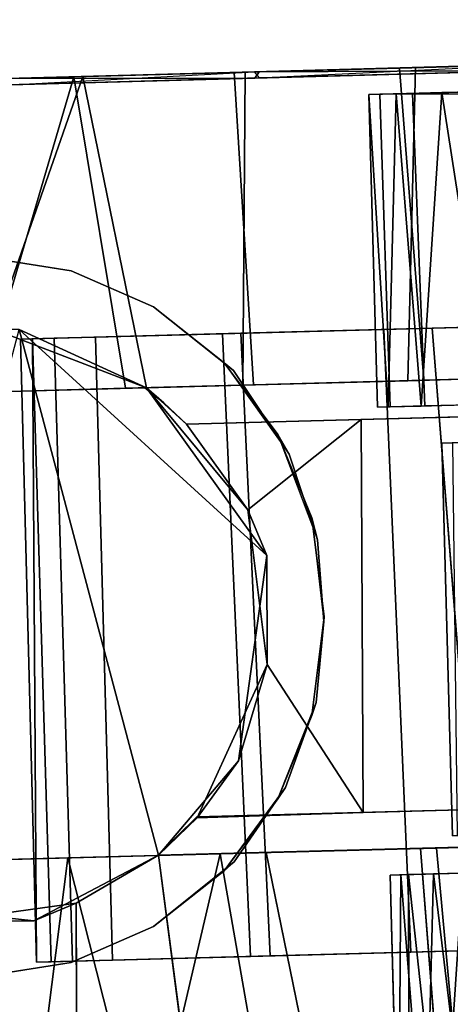
# Model space of a CAD drawing. Extents: x -208 to -5, y 10 to 132.
# Drawn here: x -172 to -171, y 38 to 40 of the extents above; entities that cross this region are included whole.
import ezdxf

# ---------------------------------------------------------------- set-up
doc = ezdxf.new("R2010")
doc.units = 0
doc.header["$LTSCALE"] = 96
doc.header["$MEASUREMENT"] = 0
for name, color, linetype in [('AFUTL-3-CTPL-FXBK', 7, 'Continuous'), ('AFUTL-3-CTPL-FXSL', 7, 'Continuous'), ('AFUTL-3-LGPT-FXSL', 7, 'Continuous'), ('AFUTL-3-TPLM-TH', 7, 'Continuous'), ('AFUTL-P', 7, 'Continuous'), ('MAIN_FURN', 7, 'Continuous')]:
    doc.layers.add(name, color=color, linetype=linetype)

# ---------------------------------------------------------------- blocks, each defined once
blk = doc.blocks.new('TR6024RCSL')
at = {"layer": 'AFUTL-3-CTPL-FXBK', "color": 47, "linetype": 'Continuous'}
for points in [[(3.4735, 1.2818, 1.8345), (3.475, 1.2284, 1.916), (2.4951, 1.1996, 1.9193), (2.4935, 1.2565, 1.8289)], [(3.4735, 1.2818, 1.8345), (2.4935, 1.2565, 1.8289), (3.474, 1.2626, 1.7892)], [(3.474, 1.2626, 1.7892), (2.4935, 1.2565, 1.8289), (2.4941, 1.2335, 1.7888)], [(3.4828, 0.935, 1.8475), (3.474, 1.2626, 1.7892), (2.4941, 1.2335, 1.7888), (2.5034, 0.8889, 1.8535)], [(3.4767, 1.1634, 1.9407), (2.4967, 1.137, 1.9403), (2.4951, 1.1996, 1.9193), (3.475, 1.2284, 1.916)], [(3.482, 0.9639, 1.9839), (2.5026, 0.9199, 1.9894), (2.4967, 1.137, 1.9403), (3.4767, 1.1634, 1.9407)], [(3.4889, 0.71, 2.094), (2.5093, 0.6679, 2.1028), (2.5026, 0.9199, 1.9894), (3.482, 0.9639, 1.9839)], [(3.4909, 0.6339, 1.9759), (3.4828, 0.935, 1.8475), (2.5034, 0.8889, 1.8535), (2.5123, 0.5566, 2.0042)], [(3.3665, 0.72, 1.2735), (3.3671, 0.7004, 1.0592), (3.8589, 0.7166, 1.0767), (3.8584, 0.7339, 1.3434)], [(3.3665, 0.72, 1.2735), (3.8584, 0.7339, 1.3434), (3.367, 0.7034, 1.4863)], [(3.367, 0.7034, 1.4863), (3.8584, 0.7339, 1.3434), (3.8596, 0.6906, 1.6085)], [(3.8639, 0.5302, 1.4335), (3.8582, 0.4594, 1.6918), (3.8596, 0.6906, 1.6085), (3.8584, 0.7339, 1.3434)], [(3.3671, 0.7004, 1.0592), (3.3686, 0.6457, 0.852), (3.8603, 0.6648, 0.8687), (3.8589, 0.7166, 1.0767)], [(2.1391, 0.6704, 1.4863), (2.1386, 0.687, 1.2152), (2.6305, 0.7001, 1.2904), (2.6313, 0.6713, 1.5605)], [(2.1386, 0.687, 1.2152), (2.631, 0.6836, 1.0767), (2.6305, 0.7001, 1.2904)], [(3.4931, 0.5539, 2.1958), (2.5142, 0.4859, 2.2273), (2.5093, 0.6679, 2.1028), (3.4889, 0.71, 2.094)], [(3.367, 0.7034, 1.4863), (3.8596, 0.6906, 1.6085), (3.3684, 0.6516, 1.6942)], [(2.1398, 0.6445, 0.9544), (2.631, 0.6836, 1.0767), (2.1386, 0.687, 1.2152)], [(2.1398, 0.6445, 0.9544), (2.6324, 0.6318, 0.8687), (2.631, 0.6836, 1.0767)], [(3.3684, 0.6516, 1.6942), (3.8596, 0.6906, 1.6085), (3.8615, 0.6188, 1.8104)], [(2.1391, 0.6704, 1.4863), (2.6313, 0.6713, 1.5605), (2.1405, 0.6186, 1.6942)], [(2.1405, 0.6186, 1.6942), (2.6313, 0.6713, 1.5605), (2.6336, 0.5858, 1.8104)], [(3.3684, 0.6516, 1.6942), (3.8615, 0.6188, 1.8104), (3.3713, 0.5428, 1.935)], [(3.3686, 0.6457, 0.852), (3.3716, 0.5297, 0.6064), (3.8632, 0.556, 0.628), (3.8603, 0.6648, 0.8687)], [(2.1417, 0.5726, 0.7525), (2.6324, 0.6318, 0.8687), (2.1398, 0.6445, 0.9544)], [(2.1417, 0.5726, 0.7525), (2.6353, 0.523, 0.628), (2.6324, 0.6318, 0.8687)], [(3.4982, 0.3629, 2.168), (3.4909, 0.6339, 1.9759), (2.5123, 0.5566, 2.0042), (2.5194, 0.2949, 2.2088)], [(2.1405, 0.6186, 1.6942), (2.6336, 0.5858, 1.8104), (2.1434, 0.5098, 1.935)], [(3.3713, 0.5428, 1.935), (3.8615, 0.6188, 1.8104), (3.8643, 0.5143, 1.9975)], [(57.3222, -0.382, 0.0134), (57.3294, -0.6533, 0.0025), (57.8207, -0.6149, 0.0009), (57.8136, -0.3512, 0.016)], [(57.3288, -0.6281, 2.5621), (57.3217, -0.3645, 2.547), (57.8141, -0.3688, 2.5496), (57.8198, -0.5827, 2.5616)], [(56.0943, -0.415, 0.0134), (56.1016, -0.6863, 0.0025), (56.5928, -0.6479, 0.0009), (56.5857, -0.3842, 0.016)], [(56.1009, -0.6611, 2.5621), (56.0938, -0.3974, 2.547), (56.5862, -0.4018, 2.5496), (56.5935, -0.6731, 2.5605)], [(57.3288, -0.6281, 2.5621), (57.8198, -0.5827, 2.5616), (57.8255, -0.7956, 2.5377), (57.336, -0.8959, 2.5172)], [(57.3294, -0.6533, 0.0025), (57.3379, -0.9684, 0.0658), (57.8279, -0.8827, 0.0458), (57.8207, -0.6149, 0.0009)], [(56.1016, -0.6863, 0.0025), (56.1085, -0.946, 0.0505), (56.6, -0.9157, 0.0458), (56.5928, -0.6479, 0.0009)], [(56.1081, -0.9289, 2.5172), (56.1009, -0.6611, 2.5621), (56.5935, -0.6731, 2.5605), (56.6005, -0.9328, 2.5125)], [(57.336, -0.8959, 2.5172), (57.8255, -0.7956, 2.5377), (57.831, -1.0007, 2.4789), (57.3402, -1.0655, 2.4612)], [(57.3379, -0.9684, 0.0658), (57.8333, -1.084, 0.1191), (57.8279, -0.8827, 0.0458)], [(56.1148, -1.1843, 2.4202), (56.1081, -0.9289, 2.5172), (56.6005, -0.9328, 2.5125), (56.6049, -1.0842, 2.4632)], [(56.1085, -0.946, 0.0505), (56.1153, -1.1983, 0.1509), (56.6054, -1.117, 0.1191), (56.6, -0.9157, 0.0458)], [(57.3443, -1.2079, 0.177), (57.8333, -1.084, 0.1191), (57.3379, -0.9684, 0.0658)], [(57.831, -1.0007, 2.4789), (57.8362, -1.1933, 2.3871), (57.4157, -1.1949, 2.3927), (57.3402, -1.0655, 2.4612)], [(56.1148, -1.1843, 2.4202), (56.6049, -1.0842, 2.4632), (56.5132, -1.3237, 2.3276)], [(57.3443, -1.2079, 0.177), (57.8383, -1.2703, 0.2249), (57.8333, -1.084, 0.1191)], [(56.1153, -1.1983, 0.1509), (56.6115, -1.3449, 0.2524), (56.6054, -1.117, 0.1191)], [(56.5132, -1.3237, 2.3276), (56.121, -1.4097, 2.2676), (56.1148, -1.1843, 2.4202)], [(56.1211, -1.416, 0.3005), (56.6115, -1.3449, 0.2524), (56.1153, -1.1983, 0.1509)], [(57.349, -1.383, 0.3005), (57.8383, -1.2703, 0.2249), (57.3443, -1.2079, 0.177)], [(57.8362, -1.1933, 2.3871), (57.8408, -1.3629, 2.2681), (57.4447, -1.4065, 2.2436), (57.4157, -1.1949, 2.3927)], [(57.349, -1.383, 0.3005), (57.8437, -1.4728, 0.3945), (57.8383, -1.2703, 0.2249)]]:
    blk.add_3dface(points, dxfattribs=at)
for points, invisible_edges in [([(3.474, 1.2626, 1.7892), (3.4767, 1.1634, 1.9407), (3.475, 1.2284, 1.916), (3.4735, 1.2818, 1.8345)], 1), ([(2.4967, 1.137, 1.9403), (2.4941, 1.2335, 1.7888), (2.4935, 1.2565, 1.8289), (2.4951, 1.1996, 1.9193)], 1), ([(3.4767, 1.1634, 1.9407), (3.474, 1.2626, 1.7892), (3.4828, 0.935, 1.8475), (3.482, 0.9639, 1.9839)], 5), ([(2.5026, 0.9199, 1.9894), (2.5034, 0.8889, 1.8535), (2.4941, 1.2335, 1.7888), (2.4967, 1.137, 1.9403)], 5), ([(3.482, 0.9639, 1.9839), (3.4828, 0.935, 1.8475), (3.4909, 0.6339, 1.9759), (3.4889, 0.71, 2.094)], 5), ([(2.5093, 0.6679, 2.1028), (2.5123, 0.5566, 2.0042), (2.5034, 0.8889, 1.8535), (2.5026, 0.9199, 1.9894)], 5), ([(3.8589, 0.7166, 1.0767), (3.8644, 0.5136, 1.0396), (3.8639, 0.5302, 1.4335), (3.8584, 0.7339, 1.3434)], 1), ([(3.367, 0.7034, 1.4863), (3.3716, 0.5297, 0.6064), (3.3671, 0.7004, 1.0592), (3.3665, 0.72, 1.2735)], 3), ([(3.8644, 0.5136, 1.0396), (3.8589, 0.7166, 1.0767), (3.8603, 0.6648, 0.8687), (3.8632, 0.556, 0.628)], 9), ([(2.6313, 0.6713, 1.5605), (2.6305, 0.7001, 1.2904), (2.631, 0.6836, 1.0767), (2.6411, 0.3079, 2.2065)], 12), ([(3.3716, 0.5297, 0.6064), (3.367, 0.7034, 1.4863), (3.3684, 0.6516, 1.6942), (3.3713, 0.5428, 1.935)], 9), ([(3.3716, 0.5297, 0.6064), (3.3686, 0.6457, 0.852), (3.3671, 0.7004, 1.0592)], 12), ([(3.4889, 0.71, 2.094), (3.4909, 0.6339, 1.9759), (3.4982, 0.3629, 2.168), (3.4931, 0.5539, 2.1958)], 5), ([(2.6353, 0.523, 0.628), (2.6411, 0.3079, 2.2065), (2.631, 0.6836, 1.0767), (2.6324, 0.6318, 0.8687)], 3), ([(3.8582, 0.4594, 1.6918), (3.8702, 0.2944, 1.9712), (3.8615, 0.6188, 1.8104), (3.8596, 0.6906, 1.6085)], 2), ([(2.5142, 0.4859, 2.2273), (2.5194, 0.2949, 2.2088), (2.5123, 0.5566, 2.0042), (2.5093, 0.6679, 2.1028)], 5), ([(2.6411, 0.3079, 2.2065), (2.6364, 0.4813, 1.9975), (2.6336, 0.5858, 1.8104), (2.6313, 0.6713, 1.5605)], 8), ([(3.8702, 0.2944, 1.9712), (3.869, 0.3408, 2.2065), (3.8643, 0.5143, 1.9975), (3.8615, 0.6188, 1.8104)], 9), ([(57.336, -0.8959, 2.5172), (57.3402, -1.0655, 2.4612), (57.3031, 0.3276, 0.3565), (57.2977, 0.5297, 0.6064)], 10), ([(57.2977, 0.5297, 0.6064), (57.3217, -0.3645, 2.547), (57.3288, -0.6281, 2.5621), (57.336, -0.8959, 2.5172)], 9), ([(56.6005, -0.9328, 2.5125), (56.5614, 0.523, 0.628), (56.5667, 0.3259, 0.3741), (56.6049, -1.0842, 2.4632)], 5), ([(56.5614, 0.523, 0.628), (56.5935, -0.6731, 2.5605), (56.5862, -0.4018, 2.5496), (56.5793, -0.145, 2.4878)], 9), ([(56.6005, -0.9328, 2.5125), (56.5935, -0.6731, 2.5605), (56.5614, 0.523, 0.628)], 14), ([(56.5667, 0.3259, 0.3741), (56.5724, 0.1134, 0.2051), (56.6049, -1.0842, 2.4632)], 14), ([(57.3402, -1.0655, 2.4612), (57.3405, -1.0668, 1.2815), (57.3087, 0.1182, 0.1956), (57.3031, 0.3276, 0.3565)], 10), ([(56.6046, -1.087, 1.2815), (56.6049, -1.0842, 2.4632), (56.5724, 0.1134, 0.2051), (56.5787, -0.1213, 0.084)], 10), ([(57.3405, -1.0668, 1.2815), (57.3222, -0.382, 0.0134), (57.3153, -0.1252, 0.0752), (57.3087, 0.1182, 0.1956)], 9), ([(56.6046, -1.087, 1.2815), (56.5787, -0.1213, 0.084), (56.5857, -0.3842, 0.016), (56.5928, -0.6479, 0.0009)], 9), ([(56.0956, -0.4652, 2.3656), (56.0868, -0.1345, 2.479), (56.0938, -0.3974, 2.547), (56.1009, -0.6611, 2.5621)], 9), ([(56.0958, -0.4733, 0.1965), (56.1016, -0.6863, 0.0025), (56.0943, -0.415, 0.0134), (56.0874, -0.1582, 0.0752)], 9), ([(57.3405, -1.0668, 1.2815), (57.3294, -0.6533, 0.0025), (57.3222, -0.382, 0.0134)], 13), ([(56.1074, -0.9068, 2.3235), (56.0956, -0.4652, 2.3656), (56.1009, -0.6611, 2.5621), (56.1081, -0.9289, 2.5172)], 10), ([(56.1076, -0.9141, 0.2417), (56.1085, -0.946, 0.0505), (56.1016, -0.6863, 0.0025), (56.0958, -0.4733, 0.1965)], 5), ([(56.6046, -1.087, 1.2815), (56.5928, -0.6479, 0.0009), (56.6, -0.9157, 0.0458), (56.6054, -1.117, 0.1191)], 9), ([(57.3294, -0.6533, 0.0025), (57.3405, -1.0668, 1.2815), (57.3443, -1.2079, 0.177), (57.3379, -0.9684, 0.0658)], 3), ([(56.1074, -0.9068, 2.3235), (56.1081, -0.9289, 2.5172), (56.1148, -1.1843, 2.4202), (56.1179, -1.2978, 2.115)], 5), ([(56.1181, -1.304, 0.4533), (56.1211, -1.416, 0.3005), (56.1153, -1.1983, 0.1509), (56.1076, -0.9141, 0.2417)], 5), ([(56.1076, -0.9141, 0.2417), (56.1153, -1.1983, 0.1509), (56.1085, -0.946, 0.0505)], 13), ([(57.3613, -1.8395, 1.2367), (57.3604, -1.805, 0.9748), (57.3405, -1.0668, 1.2815), (57.3556, -1.6278, 1.2815)], 10), ([(57.3405, -1.0668, 1.2815), (57.3531, -1.535, 0.4515), (57.349, -1.383, 0.3005), (57.3443, -1.2079, 0.177)], 9), ([(57.3604, -1.805, 0.9748), (57.3573, -1.6896, 0.6748), (57.3531, -1.535, 0.4515), (57.3405, -1.0668, 1.2815)], 12), ([(56.625, -1.8488, 1.1122), (56.6046, -1.087, 1.2815), (56.621, -1.6972, 0.6526), (56.6238, -1.8028, 0.9029)], 3), ([(56.6054, -1.117, 0.1191), (56.6115, -1.3449, 0.2524), (56.6168, -1.5432, 0.4381), (56.6046, -1.087, 1.2815)], 12), ([(56.6046, -1.087, 1.2815), (56.625, -1.8488, 1.1122), (56.6197, -1.6475, 1.2815)], 3), ([(56.6046, -1.087, 1.2815), (56.6168, -1.5432, 0.4381), (56.621, -1.6972, 0.6526)], 13), ([(56.1179, -1.2978, 2.115), (56.1148, -1.1843, 2.4202), (56.121, -1.4097, 2.2676), (56.125, -1.5602, 2.1207)], 9)]:
    blk.add_3dface(points, dxfattribs=dict(at, invisible_edges=invisible_edges))
at = {"layer": 'AFUTL-3-CTPL-FXSL', "color": 47, "linetype": 'Continuous'}
for points, invisible_edges in [([(2.7359, -1.0214, 1.2815), (3.3537, -1.0048, 1.2815), (3.3101, 0.6189, 1.2815), (2.6923, 0.6023, 1.2815)], 1), ([(3.3131, 0.51, 1.7835), (3.3106, 0.6022, 1.495), (3.3101, 0.6189, 1.2815), (3.3537, -1.0048, 1.2815)], 8), ([(56.6619, -1.0214, 1.2815), (57.2798, -1.0048, 1.2815), (57.2362, 0.6189, 1.2815), (56.6183, 0.6023, 1.2815)], 1), ([(57.2391, 0.51, 1.7835), (57.2367, 0.6022, 1.495), (57.2362, 0.6189, 1.2815), (57.2798, -1.0048, 1.2815)], 8), ([(56.6183, 0.6023, 1.2815), (56.6185, 0.5946, 1.4243), (56.6619, -1.0214, 1.2815)], 2), ([(56.6224, 0.4502, 1.8614), (56.6619, -1.0214, 1.2815), (56.6185, 0.5946, 1.4243), (56.62, 0.5405, 1.6672)], 3), ([(57.2483, 0.1678, 2.2113), (57.2435, 0.3475, 2.0391), (57.2391, 0.51, 1.7835), (57.2798, -1.0048, 1.2815)], 12), ([(56.0853, 0.2864, 0.6351), (56.0797, 0.4927, 1.1365), (56.0812, 0.439, 1.6261), (56.1175, -0.9138, 2.3213)], 12), ([(56.6619, -1.0214, 1.2815), (56.6224, 0.4502, 1.8614), (56.6252, 0.3463, 2.0204)], 13), ([(56.0944, -0.0523, 2.2259), (56.1175, -0.9138, 2.3213), (56.0812, 0.439, 1.6261), (56.0863, 0.2485, 1.9712)], 3), ([(56.6619, -1.0214, 1.2815), (56.6252, 0.3463, 2.0204), (56.6301, 0.1646, 2.2007), (56.6346, -0.0027, 2.3138)], 9), ([(56.1054, -0.4649, 0.1974), (56.0942, -0.0457, 0.341), (56.0853, 0.2864, 0.6351), (56.1175, -0.9138, 2.3213)], 12), ([(57.2483, 0.1678, 2.2113), (57.2798, -1.0048, 1.2815), (57.2604, -0.2834, 2.4303), (57.2541, -0.0485, 2.3482)], 3), ([(56.6619, -1.0214, 1.2815), (56.6346, -0.0027, 2.3138), (56.6395, -0.1867, 2.3968), (56.646, -0.4285, 2.4558)], 9), ([(56.0944, -0.0523, 2.2259), (56.1057, -0.473, 2.3665), (56.1175, -0.9138, 2.3213)], 12), ([(57.2798, -1.0048, 1.2815), (57.2658, -0.4829, 2.4609), (57.2604, -0.2834, 2.4303)], 13), ([(56.646, -0.4285, 2.4558), (56.6546, -0.7466, 2.454), (56.6619, -1.0214, 2.3763), (56.6619, -1.0214, 1.2815)], 8), ([(56.1278, -1.2976, 0.448), (56.1173, -0.9065, 0.2394), (56.1054, -0.4649, 0.1974), (56.1175, -0.9138, 2.3213)], 12), ([(57.2658, -0.4829, 2.4609), (57.2798, -1.0048, 1.2815), (57.2812, -1.0042, 2.3777), (57.2727, -0.7436, 2.4514)], 1), ([(56.1383, -1.6897, 1.2775), (56.1351, -1.5683, 0.7995), (56.1278, -1.2976, 0.448), (56.1175, -0.9138, 2.3213)], 12), ([(56.1383, -1.6897, 1.2775), (56.1175, -0.9138, 2.3213), (56.128, -1.3038, 2.1097), (56.1351, -1.5716, 1.7566)], 1), ([(56.6619, -1.0214, 1.2815), (56.6281, -1.057, 1.2815), (57.3405, -1.0668, 1.2815), (57.2798, -1.0048, 1.2815)], 10), ([(56.6197, -1.6475, 1.2815), (56.6281, -1.057, 1.2815), (56.6046, -1.087, 1.2815)], 1), ([(56.6281, -1.057, 1.2815), (56.6197, -1.6475, 1.2815), (57.3556, -1.6278, 1.2815), (57.3405, -1.0668, 1.2815)], 11)]:
    blk.add_3dface(points, dxfattribs=dict(at, invisible_edges=invisible_edges))
for points in [[(2.6925, 0.5946, 1.4243), (2.6923, 0.6023, 1.2815), (3.3101, 0.6189, 1.2815), (3.3106, 0.6022, 1.495)], [(56.6546, -0.7466, 2.454), (56.646, -0.4285, 2.4558), (57.2658, -0.4829, 2.4609), (57.2727, -0.7436, 2.4514)], [(57.2727, -0.7436, 2.4514), (57.04, -0.8944, 2.4166), (56.7969, -0.9249, 2.4096), (56.6546, -0.7466, 2.454)], [(56.6546, -0.7466, 2.454), (56.7969, -0.9249, 2.4096), (56.6619, -1.0214, 2.3763)], [(57.2727, -0.7436, 2.4514), (57.2812, -1.0042, 2.3777), (57.04, -0.8944, 2.4166)], [(57.3402, -1.0655, 2.4612), (56.5132, -1.2846, 2.4708), (56.8686, -0.895, 2.4708), (57.1914, -0.9396, 2.4709)], [(56.5132, -1.2846, 2.4708), (56.6049, -1.0842, 2.4632), (56.8686, -0.895, 2.4708)], [(56.6049, -1.0842, 2.4632), (56.7969, -0.9249, 2.4096), (56.8686, -0.895, 2.4708)], [(57.04, -0.8944, 2.4166), (56.8686, -0.895, 2.4708), (56.7969, -0.9249, 2.4096)], [(57.04, -0.8944, 2.4166), (57.1914, -0.9396, 2.4709), (56.8686, -0.895, 2.4708)], [(57.2812, -1.0042, 2.3777), (57.1914, -0.9396, 2.4709), (57.04, -0.8944, 2.4166)], [(56.6619, -1.0214, 2.3763), (56.7969, -0.9249, 2.4096), (56.6049, -1.0842, 2.4632)], [(57.1914, -0.9396, 2.4709), (57.2812, -1.0042, 2.3777), (57.3402, -1.0655, 2.4612)], [(57.3402, -1.0655, 2.4612), (57.2812, -1.0042, 2.3777), (57.2798, -1.0048, 1.2815), (57.3405, -1.0668, 1.2815)], [(56.6619, -1.0214, 2.3763), (56.6049, -1.0842, 2.4632), (56.6281, -1.057, 1.2815)], [(56.6619, -1.0214, 2.3763), (56.6281, -1.057, 1.2815), (56.6619, -1.0214, 1.2815)], [(57.4152, -1.523, 2.4709), (56.5132, -1.2846, 2.4708), (57.3402, -1.0655, 2.4612), (57.4433, -1.2614, 2.4707)], [(56.6049, -1.0842, 2.4632), (56.6046, -1.087, 1.2815), (56.6281, -1.057, 1.2815)], [(57.3402, -1.0655, 2.4612), (57.4157, -1.1949, 2.3927), (57.4433, -1.2614, 2.4707)], [(56.5132, -1.2846, 2.4708), (56.5132, -1.3237, 2.3276), (56.6049, -1.0842, 2.4632)], [(57.4433, -1.2614, 2.4707), (57.4157, -1.1949, 2.3927), (57.4447, -1.4065, 2.2436)], [(57.4447, -1.4065, 2.2436), (57.4152, -1.523, 2.4709), (57.4433, -1.2614, 2.4707)]]:
    blk.add_3dface(points, dxfattribs=at)
at = {"layer": 'AFUTL-3-LGPT-FXSL', "color": 30, "linetype": 'Continuous'}
for points in [[(56.1074, -0.9068, 2.3235), (56.1057, -0.473, 2.3665), (56.0956, -0.4652, 2.3656)], [(56.1074, -0.9068, 2.3235), (56.1175, -0.9138, 2.3213), (56.1057, -0.473, 2.3665)], [(56.8437, -0.8151, 3.8095), (56.8094, -0.8242, 2.4709), (56.9652, -0.8046, 2.4709), (56.9723, -0.8053, 3.8049)], [(57.0999, -0.8173, 3.8105), (56.9723, -0.8053, 3.8049), (56.9652, -0.8046, 2.4709), (57.1203, -0.8242, 2.4709)], [(56.7092, -0.8599, 3.8303), (56.6784, -0.8774, 2.4709), (56.8094, -0.8242, 2.4709), (56.8437, -0.8151, 3.8095)], [(57.2513, -0.8774, 2.4709), (57.2334, -0.8655, 3.833), (57.0999, -0.8173, 3.8105), (57.1203, -0.8242, 2.4709)], [(56.5777, -0.9473, 3.871), (56.5652, -0.9622, 2.4709), (56.6784, -0.8774, 2.4709), (56.7092, -0.8599, 3.8303)], [(57.3644, -0.9622, 2.4709), (57.3506, -0.9465, 3.8705), (57.2334, -0.8655, 3.833), (57.2513, -0.8774, 2.4709)], [(56.1179, -1.2978, 2.115), (56.1175, -0.9138, 2.3213), (56.1074, -0.9068, 2.3235)], [(56.1179, -1.2978, 2.115), (56.128, -1.3038, 2.1097), (56.1175, -0.9138, 2.3213)], [(56.5777, -0.9473, 3.871), (56.4774, -1.0729, 3.9297), (56.4774, -1.0729, 2.4709), (56.5652, -0.9622, 2.4709)], [(57.4523, -1.0729, 3.9297), (57.3506, -0.9465, 3.8705), (57.3644, -0.9622, 2.4709), (57.4523, -1.0729, 2.4709)], [(56.4774, -1.0729, 3.9297), (56.4206, -1.2024, 3.9901), (56.4206, -1.2024, 2.4709), (56.4774, -1.0729, 2.4709)], [(57.5091, -1.2024, 3.9901), (57.4523, -1.0729, 3.9297), (57.4523, -1.0729, 2.4709), (57.5091, -1.2024, 2.4709)], [(56.4206, -1.2024, 3.9901), (56.3986, -1.3421, 4.0552), (56.3986, -1.3421, 2.4709), (56.4206, -1.2024, 2.4709)], [(57.5091, -1.2024, 3.9901), (57.5091, -1.2024, 2.4709), (57.5311, -1.3421, 2.4709), (57.5311, -1.3421, 4.0552)]]:
    blk.add_3dface(points, dxfattribs=at)
for points, invisible_edges in [([(57.7498, -9.2919, 7.7628), (56.1798, -9.2919, 7.7628), (56.9723, -0.8053, 3.8049), (57.5311, -1.3421, 4.0552)], 6), ([(56.3986, -1.3421, 4.0552), (56.9723, -0.8053, 3.8049), (56.1798, -9.2919, 7.7628)], 3), ([(56.8437, -0.8151, 3.8095), (56.9723, -0.8053, 3.8049), (56.3986, -1.3421, 4.0552), (56.7092, -0.8599, 3.8303)], 6), ([(56.9652, -0.8046, 2.4709), (56.8094, -0.8242, 2.4709), (57.5506, -2.0525, 2.4709), (57.5311, -1.3421, 2.4709)], 10), ([(56.9652, -0.8046, 2.4709), (57.5091, -1.2024, 2.4709), (57.4523, -1.0729, 2.4709), (57.1203, -0.8242, 2.4709)], 5), ([(57.5311, -1.3421, 2.4709), (57.5091, -1.2024, 2.4709), (56.9652, -0.8046, 2.4709)], 14), ([(56.9723, -0.8053, 3.8049), (57.0999, -0.8173, 3.8105), (57.2334, -0.8655, 3.833), (57.5311, -1.3421, 4.0552)], 12), ([(57.5506, -2.0525, 2.4709), (56.8094, -0.8242, 2.4709), (56.6784, -0.8774, 2.4709), (56.5652, -0.9622, 2.4709)], 9), ([(57.1203, -0.8242, 2.4709), (57.4523, -1.0729, 2.4709), (57.3644, -0.9622, 2.4709), (57.2513, -0.8774, 2.4709)], 1), ([(56.3986, -1.3421, 4.0552), (56.4206, -1.2024, 3.9901), (56.5777, -0.9473, 3.871), (56.7092, -0.8599, 3.8303)], 10), ([(57.2334, -0.8655, 3.833), (57.3506, -0.9465, 3.8705), (57.5091, -1.2024, 3.9901), (57.5311, -1.3421, 4.0552)], 10), ([(56.4206, -1.2024, 3.9901), (56.4774, -1.0729, 3.9297), (56.5777, -0.9473, 3.871)], 12), ([(57.4523, -1.0729, 3.9297), (57.5091, -1.2024, 3.9901), (57.3506, -0.9465, 3.8705)], 2), ([(57.5506, -2.0525, 2.4709), (56.5652, -0.9622, 2.4709), (56.4774, -1.0729, 2.4709), (56.4206, -1.2024, 2.4709)], 9), ([(56.4206, -1.2024, 2.4709), (56.3986, -1.3421, 2.4709), (56.3791, -2.0525, 2.4709), (57.5506, -2.0525, 2.4709)], 8)]:
    blk.add_3dface(points, dxfattribs=dict(at, invisible_edges=invisible_edges))
at = {"layer": 'AFUTL-3-TPLM-TH', "color": 42, "linetype": 'Continuous'}
for points, invisible_edges in [([(0.0609, -23.9423, 28.8555), (59.9427, -0.0605, 28.8555), (59.9427, -23.9423, 28.8555)], 1), ([(0.0609, -23.9423, 28.8555), (0.0609, -0.0605, 28.8555), (59.9427, -0.0605, 28.8555)], 12), ([(0.0609, -23.9423, 27.8476), (59.9427, -0.0605, 27.8476), (0.0609, -0.0605, 27.8476)], 1), ([(0.0609, -23.9423, 27.8476), (59.9427, -23.9423, 27.8476), (59.9427, -0.0605, 27.8476)], 12)]:
    blk.add_3dface(points, dxfattribs=dict(at, invisible_edges=invisible_edges))
at = {"layer": 'AFUTL-P', "color": 1, "linetype": 'Continuous'}
for p, q in [((3.4735, 1.2818), (2.4935, 1.2565)), ((3.4735, 1.2818), (3.475, 1.2284)), ((3.474, 1.2626), (3.4735, 1.2818)), ((3.474, 1.2626), (2.4935, 1.2565)), ((2.4951, 1.1996), (2.4935, 1.2565)), ((2.4941, 1.2335), (2.4935, 1.2565)), ((3.474, 1.2626), (2.4941, 1.2335)), ((3.474, 1.2626), (3.4828, 0.935)), ((2.4941, 1.2335), (2.5034, 0.8889)), ((3.475, 1.2284), (2.4951, 1.1996)), ((3.4767, 1.1634), (3.475, 1.2284)), ((2.4967, 1.137), (2.4951, 1.1996)), ((3.4767, 1.1634), (2.4967, 1.137)), ((3.4828, 0.935), (3.4767, 1.1634)), ((3.482, 0.9639), (3.4767, 1.1634)), ((2.5026, 0.9199), (2.4967, 1.137)), ((3.482, 0.9639), (2.5026, 0.9199)), ((3.4889, 0.71), (3.482, 0.9639)), ((3.4909, 0.6339), (3.482, 0.9639)), ((3.4828, 0.935), (2.5034, 0.8889)), ((3.4828, 0.935), (3.4909, 0.6339)), ((2.5093, 0.6679), (2.5026, 0.9199)), ((2.5034, 0.8889), (2.5093, 0.6679)), ((2.5034, 0.8889), (2.5123, 0.5566)), ((3.3665, 0.72), (3.8584, 0.7339)), ((3.8584, 0.7339), (3.8596, 0.6906)), ((3.8589, 0.7166), (3.8584, 0.7339)), ((3.8644, 0.5136), (3.8584, 0.7339)), ((3.3671, 0.7004), (3.3665, 0.72)), ((3.3665, 0.72), (3.367, 0.7034)), ((3.3671, 0.7004), (3.8589, 0.7166)), ((3.8603, 0.6648), (3.8589, 0.7166)), ((3.8644, 0.5136), (3.8589, 0.7166)), ((2.1386, 0.687), (2.6305, 0.7001)), ((3.4889, 0.71), (2.5093, 0.6679)), ((2.6305, 0.7001), (2.6313, 0.6713)), ((2.6305, 0.7001), (2.6411, 0.3079)), ((2.631, 0.6836), (2.6305, 0.7001)), ((3.367, 0.7034), (3.3684, 0.6516)), ((3.3686, 0.6457), (3.3671, 0.7004)), ((3.4931, 0.5539), (3.4889, 0.71)), ((2.631, 0.6836), (2.6411, 0.3079)), ((2.6324, 0.6318), (2.631, 0.6836)), ((3.8582, 0.4594), (3.8596, 0.6906)), ((3.8596, 0.6906), (3.8615, 0.6188)), ((3.8639, 0.5302), (3.8596, 0.6906)), ((2.1391, 0.6704), (2.6313, 0.6713)), ((2.5142, 0.4859), (2.5093, 0.6679)), ((2.5123, 0.5566), (2.5093, 0.6679)), ((2.6313, 0.6713), (2.6336, 0.5858)), ((3.3716, 0.5297), (3.3684, 0.6516)), ((3.3684, 0.6516), (3.3713, 0.5428)), ((3.3686, 0.6457), (3.8603, 0.6648)), ((3.3716, 0.5297), (3.3686, 0.6457)), ((3.4909, 0.6339), (2.5123, 0.5566)), ((2.6324, 0.6318), (2.6601, -0.4018)), ((2.6324, 0.6318), (2.6411, 0.3079)), ((3.4909, 0.6339), (3.4982, 0.3629)), ((3.3101, 0.6189), (2.6923, 0.6023)), ((3.3101, 0.6189), (3.3537, -1.0048)), ((3.3106, 0.6022), (3.3101, 0.6189)), ((3.8615, 0.6188), (3.8643, 0.5143)), ((3.8702, 0.2944), (3.8615, 0.6188)), ((3.8632, 0.556), (3.8615, 0.6188)), ((57.2362, 0.6189), (57.2798, -1.0048)), ((56.6183, 0.6023), (56.6619, -1.0214)), ((56.6185, 0.5946), (56.6619, -1.0214)), ((57.2367, 0.6022), (57.2798, -1.0048)), ((56.62, 0.5405), (56.6619, -1.0214)), ((57.2977, 0.5297), (57.336, -0.8959)), ((57.2391, 0.51), (57.2798, -1.0048)), ((56.6224, 0.4502), (56.6619, -1.0214)), ((57.2435, 0.3475), (57.2798, -1.0048)), ((56.5667, 0.3259), (56.6049, -1.0842)), ((57.3031, 0.3276), (57.3402, -1.0655)), ((57.3405, -1.0668), (57.3031, 0.3276)), ((56.0853, 0.2864), (56.1175, -0.9138)), ((56.1175, -0.9138), (56.0863, 0.2485)), ((56.5724, 0.1134), (56.6046, -1.087)), ((57.3405, -1.0668), (57.3087, 0.1182)), ((56.6346, -0.0027), (56.6619, -1.0214)), ((56.5787, -0.1213), (56.6046, -1.087)), ((56.6395, -0.1867), (56.6619, -1.0214)), ((57.2604, -0.2834), (57.2798, -1.0048)), ((57.3217, -0.3645), (57.336, -0.8959)), ((57.3217, -0.3645), (57.3288, -0.6281)), ((56.5928, -0.6479), (56.5857, -0.3842)), ((56.5857, -0.3842), (56.6046, -1.087)), ((57.3294, -0.6533), (57.3222, -0.382)), ((57.3405, -1.0668), (57.3222, -0.382)), ((56.0938, -0.3974), (56.1009, -0.6611)), ((56.5862, -0.4018), (56.5935, -0.6731)), ((56.1016, -0.6863), (56.0943, -0.415)), ((56.646, -0.4285), (56.6546, -0.7466)), ((56.0956, -0.4652), (56.1074, -0.9068)), ((56.1173, -0.9065), (56.0958, -0.4733)), ((56.0958, -0.4733), (56.1076, -0.9141)), ((56.1054, -0.4649), (56.1175, -0.9138)), ((56.1054, -0.4649), (56.1173, -0.9065)), ((56.1057, -0.473), (56.1074, -0.9068)), ((56.1175, -0.9138), (56.1057, -0.473)), ((57.2658, -0.4829), (57.2798, -1.0048)), ((57.2658, -0.4829), (57.2727, -0.7436)), ((57.3288, -0.6281), (57.8198, -0.5827)), ((57.3294, -0.6533), (57.8207, -0.6149)), ((57.3288, -0.6281), (57.336, -0.8959)), ((56.1016, -0.6863), (56.5928, -0.6479)), ((56.6, -0.9157), (56.5928, -0.6479)), ((56.1009, -0.6611), (56.5935, -0.6731)), ((56.1009, -0.6611), (56.1081, -0.9289)), ((57.3405, -1.0668), (57.3294, -0.6533)), ((57.3379, -0.9684), (57.3294, -0.6533)), ((56.5935, -0.6731), (56.6005, -0.9328)), ((56.1085, -0.946), (56.1016, -0.6863)), ((57.2727, -0.7436), (56.6546, -0.7466)), ((56.6546, -0.7466), (56.6619, -1.0214)), ((57.2727, -0.7436), (57.2798, -1.0048)), ((57.2727, -0.7436), (57.2812, -1.0042)), ((56.8094, -0.8242), (56.9652, -0.8046)), ((56.8094, -0.8242), (56.9723, -0.8053)), ((56.8437, -0.8151), (56.9723, -0.8053)), ((56.9652, -0.8046), (57.1203, -0.8242)), ((56.9652, -0.8046), (56.9723, -0.8053)), ((56.9723, -0.8053), (57.0999, -0.8173)), ((57.336, -0.8959), (57.8255, -0.7956)), ((56.6784, -0.8774), (56.8437, -0.8151)), ((56.8437, -0.8151), (56.7092, -0.8599)), ((56.8094, -0.8242), (56.8437, -0.8151)), ((57.0999, -0.8173), (57.2334, -0.8655)), ((57.2513, -0.8774), (57.0999, -0.8173)), ((57.1203, -0.8242), (57.0999, -0.8173)), ((56.6784, -0.8774), (56.8094, -0.8242)), ((57.1203, -0.8242), (57.2513, -0.8774)), ((56.5652, -0.9622), (56.7092, -0.8599)), ((56.5777, -0.9473), (56.7092, -0.8599)), ((56.6784, -0.8774), (56.7092, -0.8599)), ((57.2513, -0.8774), (57.2334, -0.8655)), ((57.2334, -0.8655), (57.3506, -0.9465)), ((57.3644, -0.9622), (57.2334, -0.8655)), ((56.5652, -0.9622), (56.6784, -0.8774)), ((57.2513, -0.8774), (57.3644, -0.9622)), ((57.3379, -0.9684), (57.8279, -0.8827)), ((56.8686, -0.895), (56.5132, -1.2846)), ((56.8686, -0.895), (56.6049, -1.0842)), ((57.04, -0.8944), (56.7969, -0.9249)), ((56.7969, -0.9249), (56.8686, -0.895)), ((57.04, -0.8944), (56.8686, -0.895)), ((57.1914, -0.9396), (56.8686, -0.895)), ((57.2812, -1.0042), (57.04, -0.8944)), ((57.1914, -0.9396), (57.04, -0.8944)), ((57.336, -0.8959), (57.3402, -1.0655)), ((56.1074, -0.9068), (56.1148, -1.1843)), ((56.1175, -0.9138), (56.1074, -0.9068)), ((56.1074, -0.9068), (56.1179, -1.2978)), ((56.1173, -0.9065), (56.1076, -0.9141)), ((56.1173, -0.9065), (56.1175, -0.9138)), ((56.1173, -0.9065), (56.1278, -1.2976)), ((56.1351, -1.5716), (56.1175, -0.9138)), ((56.1351, -1.5683), (56.1175, -0.9138)), ((56.128, -1.3038), (56.1175, -0.9138)), ((56.1175, -0.9138), (56.1179, -1.2978)), ((56.1181, -1.304), (56.1076, -0.9141)), ((56.1278, -1.2976), (56.1076, -0.9141)), ((56.1081, -0.9289), (56.1148, -1.1843)), ((56.1081, -0.9289), (56.6005, -0.9328)), ((56.1085, -0.946), (56.6, -0.9157)), ((56.6054, -1.117), (56.6, -0.9157)), ((56.6, -0.9157), (56.6046, -1.087)), ((56.7969, -0.9249), (56.6049, -1.0842)), ((56.7969, -0.9249), (56.6619, -1.0214)), ((56.6005, -0.9328), (56.6049, -1.0842)), ((57.2812, -1.0042), (57.1914, -0.9396)), ((57.1914, -0.9396), (57.3402, -1.0655)), ((56.1153, -1.1983), (56.1085, -0.946)), ((56.4774, -1.0729), (56.5777, -0.9473)), ((56.5652, -0.9622), (56.5777, -0.9473)), ((57.3644, -0.9622), (57.3506, -0.9465)), ((57.4523, -1.0729), (57.3506, -0.9465)), ((56.4774, -1.0729), (56.5652, -0.9622)), ((57.3443, -1.2079), (57.3379, -0.9684)), ((57.3644, -0.9622), (57.4523, -1.0729)), ((57.2798, -1.0048), (57.2812, -1.0042)), ((57.2798, -1.0048), (57.3405, -1.0668)), ((57.2812, -1.0042), (57.3402, -1.0655)), ((57.831, -1.0007), (57.3402, -1.0655)), ((56.6619, -1.0214), (56.6049, -1.0842)), ((56.6619, -1.0214), (56.6281, -1.057)), ((56.6046, -1.087), (56.6281, -1.057)), ((56.6281, -1.057), (56.6049, -1.0842)), ((57.3405, -1.0668), (57.3402, -1.0655)), ((57.3402, -1.0655), (57.4157, -1.1949)), ((57.4433, -1.2614), (57.3402, -1.0655)), ((57.3405, -1.0668), (57.3556, -1.6278)), ((57.3405, -1.0668), (57.3573, -1.6896)), ((57.3405, -1.0668), (57.349, -1.383)), ((56.1148, -1.1843), (56.6049, -1.0842)), ((56.4774, -1.0729), (56.4206, -1.2024)), ((56.6049, -1.0842), (56.5132, -1.2846)), ((56.6049, -1.0842), (56.5132, -1.3237)), ((56.6046, -1.087), (56.6049, -1.0842)), ((57.4523, -1.0729), (57.5091, -1.2024)), ((56.6168, -1.5432), (56.6046, -1.087)), ((56.6115, -1.3449), (56.6046, -1.087)), ((56.621, -1.6972), (56.6046, -1.087)), ((56.6054, -1.117), (56.6046, -1.087)), ((56.625, -1.8488), (56.6046, -1.087)), ((56.6197, -1.6475), (56.6046, -1.087)), ((56.1153, -1.1983), (56.6054, -1.117)), ((56.6115, -1.3449), (56.6054, -1.117)), ((56.1179, -1.2978), (56.1148, -1.1843)), ((56.121, -1.4097), (56.1148, -1.1843)), ((56.1211, -1.416), (56.1153, -1.1983)), ((56.4206, -1.2024), (56.3986, -1.3421)), ((57.349, -1.383), (57.3443, -1.2079)), ((57.8362, -1.1933), (57.4157, -1.1949)), ((57.4157, -1.1949), (57.4447, -1.4065)), ((57.4433, -1.2614), (57.4157, -1.1949)), ((57.5091, -1.2024), (57.5311, -1.3421)), ((57.4152, -1.523), (57.4433, -1.2614)), ((57.4433, -1.2614), (57.4447, -1.4065))]:
    blk.add_line(p, q, dxfattribs=at)

msp = doc.modelspace()

# ---------------------------------------------------------------- block references
at = {"layer": 'MAIN_FURN', "linetype": 'Continuous'}
for p, rotation in [((-170.30472, 95.84786), 270), ((-170.30545, 35.84606), 90)]:
    msp.add_blockref('TR6024RCSL', p, dxfattribs=dict(at, rotation=rotation))

doc.saveas('drawing.dxf')
